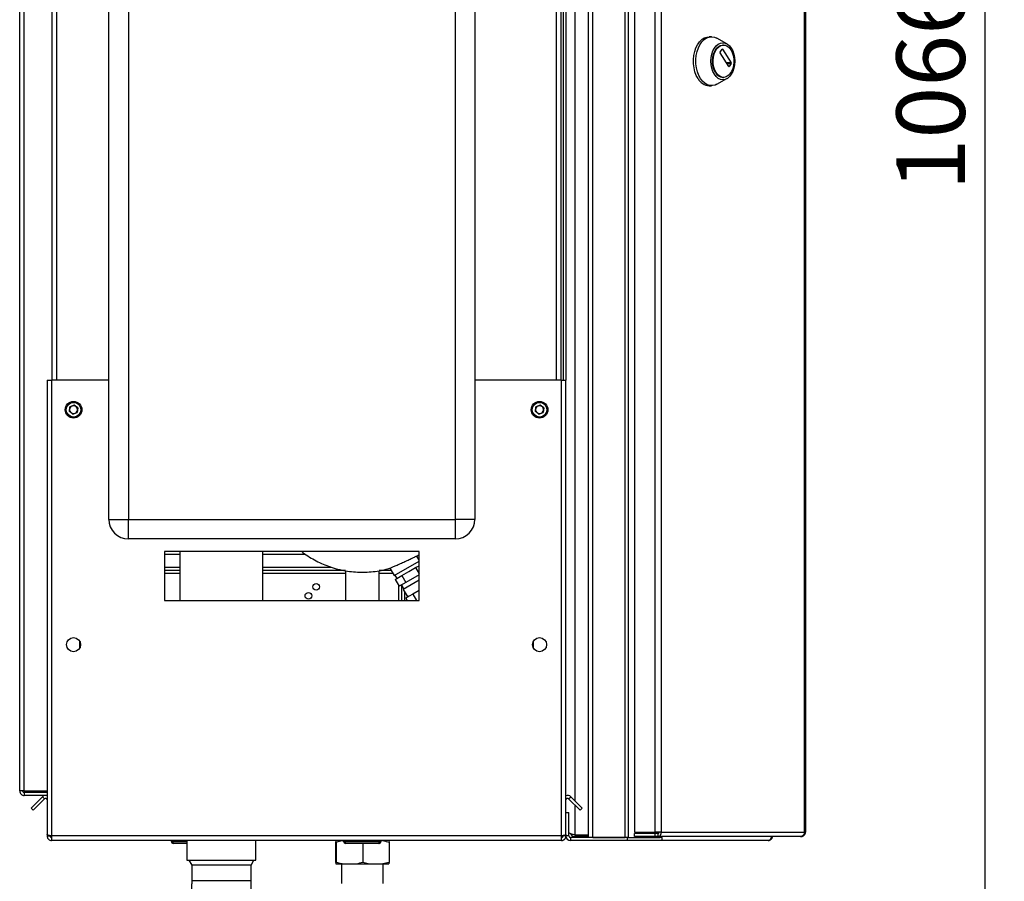
# Model space of a CAD drawing. Units: millimetres. Extents: x 0 to 420, y 0 to 297.
# Drawn here: x 224 to 274, y 164 to 208 of the extents above; entities that cross this region are included whole.
import ezdxf

# ---------------------------------------------------------------- set-up
doc = ezdxf.new("R2010")
doc.units = ezdxf.units.MM
doc.layers.add('1', color=7, linetype='Continuous')
doc.styles.add('SLDTEXTSTYLE1', font='TXT', dxfattribs={"width": 0.605})
doc.dimstyles.new('SLDDIMSTYLE1', dxfattribs={"dimtxt": 3.5, "dimasz": 2.5, "dimexe": 0, "dimexo": 0.0625, "dimgap": 0.875, "dimtad": 1, "dimdec": 0, "dimlfac": 10, "dimrnd": 1e-09, "dimzin": 12, "dimdsep": 46, "dimtxsty": 'SLDTEXTSTYLE1', "dimsah": 1, "dimcen": 0.09, "dimadec": 0, "dimazin": 3, "dimtfac": 1, "dimtofl": 0, "dimtmove": 0, "dimatfit": 3, "dimfxl": 1, "dimfrac": 2, "dimtolj": 1, "dimtzin": 12, "dimarcsym": 0})

# ---------------------------------------------------------------- blocks, each defined once
blk = doc.blocks.new('_D_1')
at = {"layer": '1', "color": 7}
for p, q in [((242.971, 257.781), (274.258, 257.781)), ((273.258, 257.781), (273.258, 151.164)), ((243.371, 151.164), (274.258, 151.164))]:
    blk.add_line(p, q, dxfattribs=at)
for points in [[(273.258, 257.781), (272.858, 255.281), (273.658, 255.281)], [(273.258, 151.164), (273.658, 153.664), (272.858, 153.664)]]:
    blk.add_solid(points, dxfattribs=at)
at = {"layer": '1', "color": 7, "insert": (268.746, 199.125), "char_height": 3.5, "attachment_point": 1, "rotation": 90, "style": 'SLDTEXTSTYLE1'}
blk.add_mtext('1066', dxfattribs=at)

msp = doc.modelspace()

# ---------------------------------------------------------------- linework, layer by layer
at = {"color": 7, "linetype": 'Continuous', "lineweight": 30}
for p, q in [((253.021, 166.081), (253.021, 245.781)), ((253.251, 166.081), (253.251, 245.781)), ((254.892, 166.081), (254.892, 245.781)), ((255.068, 166.081), (255.068, 245.781)), ((255.365, 245.701), (255.365, 166.361)), ((256.415, 245.701), (256.415, 166.361)), ((256.739, 245.701), (256.739, 166.361)), ((264.058, 166.361), (264.058, 245.701)), ((264.112, 245.701), (264.112, 166.361)), ((252.321, 243.906), (252.321, 167.956)), ((223.971, 168.461), (223.971, 241.581)), ((224.201, 168.461), (224.201, 241.581)), ((228.521, 182.331), (228.521, 240.231)), ((229.521, 240.231), (229.521, 182.331)), ((246.221, 182.331), (246.221, 240.231)), ((247.221, 240.231), (247.221, 182.331)), ((225.621, 234.431), (225.621, 189.431)), ((225.851, 234.431), (225.851, 189.431)), ((251.391, 189.431), (251.391, 234.431)), ((251.621, 189.431), (251.621, 234.431)), ((251.721, 234.431), (251.721, 189.431)), ((251.871, 234.431), (251.871, 189.431)), ((259.307, 206.977), (259.184, 206.977)), ((260.088, 206.618), (259.579, 206.903)), ((259.738, 206.185), (259.841, 206.344)), ((259.841, 206.344), (259.859, 206.344)), ((259.859, 206.344), (260.309, 205.644)), ((259.912, 206.552), (259.881, 206.552)), ((260.188, 205.457), (259.738, 206.157)), ((260.309, 205.644), (260.068, 205.644)), ((260.086, 205.616), (260.309, 205.616)), ((260.207, 205.457), (260.188, 205.457)), ((260.309, 205.616), (260.207, 205.457)), ((259.579, 204.551), (260.088, 204.836)), ((259.881, 204.902), (259.912, 204.902)), ((259.184, 204.477), (259.307, 204.477)), ((225.371, 189.431), (225.371, 166.232)), ((225.371, 189.431), (225.601, 189.431)), ((225.601, 189.431), (225.601, 166.161)), ((228.521, 189.431), (225.601, 189.431)), ((251.641, 189.431), (247.221, 189.431)), ((251.641, 166.161), (251.641, 189.431)), ((251.641, 189.431), (251.871, 189.431)), ((251.871, 167.361), (251.871, 189.431)), ((226.507, 187.842), (226.537, 188.072)), ((226.752, 188.161), (226.537, 188.072)), ((226.936, 188.019), (226.752, 188.161)), ((250.307, 187.842), (250.337, 188.072)), ((250.552, 188.161), (250.337, 188.072)), ((250.736, 188.019), (250.552, 188.161)), ((226.691, 187.701), (226.507, 187.842)), ((226.691, 187.701), (226.905, 187.789)), ((226.936, 188.019), (226.905, 187.789)), ((250.491, 187.701), (250.307, 187.842)), ((250.491, 187.701), (250.705, 187.789)), ((250.736, 188.019), (250.705, 187.789)), ((228.521, 182.331), (229.521, 182.331)), ((229.521, 182.331), (246.221, 182.331)), ((229.521, 181.331), (229.521, 182.331)), ((246.221, 181.331), (246.221, 182.331)), ((247.221, 182.331), (246.221, 182.331)), ((246.221, 181.331), (229.521, 181.331)), ((244.371, 180.681), (231.371, 180.681)), ((231.371, 180.681), (231.371, 178.181)), ((231.371, 180.548), (232.151, 180.548)), ((232.151, 180.681), (232.151, 178.181)), ((236.391, 178.181), (236.391, 180.681)), ((236.391, 180.548), (238.56, 180.548)), ((244.249, 180.457), (244.371, 180.539)), ((244.371, 178.181), (244.371, 180.681)), ((243.094, 179.459), (244.371, 180.196)), ((244.371, 180.247), (244.251, 180.455)), ((244.371, 180.147), (244.35, 180.184)), ((231.371, 179.881), (232.151, 179.881)), ((231.371, 179.731), (232.151, 179.731)), ((231.371, 179.581), (232.151, 179.581)), ((236.391, 179.881), (239.901, 179.881)), ((236.391, 179.731), (240.611, 179.731)), ((236.391, 179.581), (240.611, 179.581)), ((240.611, 179.704), (240.611, 178.181)), ((242.331, 179.731), (242.937, 179.731)), ((242.331, 178.181), (242.331, 179.707)), ((242.331, 179.581), (243.024, 179.581)), ((242.88, 179.829), (243.094, 179.459)), ((243.494, 179.458), (243.844, 179.66)), ((243.844, 179.66), (244.194, 179.863)), ((244.194, 179.863), (244.369, 179.964)), ((244.194, 179.863), (244.371, 179.555)), ((244.369, 179.964), (244.371, 179.965)), ((243.138, 179.484), (243.238, 179.31)), ((243.144, 179.256), (243.319, 179.357)), ((243.144, 179.256), (243.344, 178.91)), ((243.319, 179.357), (243.494, 179.458)), ((243.694, 179.112), (243.344, 178.91)), ((243.494, 179.458), (243.694, 179.112)), ((244.371, 179.218), (243.561, 178.75)), ((244.371, 179.503), (243.694, 179.112)), ((243.316, 178.958), (243.316, 178.181)), ((243.466, 178.98), (243.466, 178.181)), ((243.474, 178.985), (243.597, 178.771)), ((243.561, 178.75), (243.786, 178.36)), ((243.616, 178.655), (243.616, 178.181)), ((244.371, 178.698), (244.042, 178.508)), ((231.371, 178.181), (244.371, 178.181)), ((243.867, 178.407), (243.692, 178.306)), ((243.692, 178.306), (243.765, 178.181)), ((244.042, 178.508), (243.867, 178.407)), ((244.042, 178.508), (244.231, 178.181)), ((227.021, 176.13), (227.021, 175.732)), ((250.221, 175.732), (250.221, 176.13)), ((224.201, 168.461), (223.971, 168.461)), ((224.201, 168.461), (225.371, 168.461)), ((224.201, 168.381), (224.201, 168.231)), ((225.371, 168.381), (224.201, 168.381)), ((225.371, 168.231), (224.201, 168.231)), ((224.549, 167.584), (225.129, 168.163)), ((224.655, 167.478), (225.235, 168.057)), ((225.235, 168.057), (225.129, 168.163)), ((252.008, 168.057), (252.114, 168.163)), ((252.008, 168.057), (252.588, 167.478)), ((252.114, 168.163), (252.694, 167.584)), ((224.549, 167.584), (224.655, 167.478)), ((252.321, 167.744), (252.321, 166.202)), ((252.694, 167.584), (252.588, 167.478)), ((251.871, 166.161), (251.871, 167.361)), ((251.871, 167.361), (252.021, 167.361)), ((252.021, 166.161), (252.021, 167.361)), ((225.371, 166.232), (225.371, 166.161)), ((225.371, 166.161), (225.521, 166.161)), ((225.521, 166.177), (225.521, 166.161)), ((251.641, 166.161), (225.601, 166.161)), ((225.601, 166.161), (225.601, 165.931)), ((251.641, 165.931), (251.641, 166.161)), ((251.721, 166.161), (251.721, 166.177)), ((251.871, 166.161), (251.721, 166.161)), ((252.021, 166.161), (251.871, 166.161)), ((252.101, 166.081), (252.101, 165.931)), ((254.995, 166.081), (252.101, 166.081)), ((253.021, 166.202), (252.321, 166.202)), ((252.321, 166.131), (252.321, 166.081)), ((253.021, 166.131), (252.321, 166.131)), ((253.251, 166.081), (254.892, 166.081)), ((254.995, 166.081), (254.995, 165.931)), ((255.042, 166.081), (254.995, 166.081)), ((255.042, 166.081), (255.068, 166.081)), ((255.068, 166.081), (256.683, 166.081)), ((255.365, 166.361), (256.415, 166.361)), ((255.365, 166.131), (255.365, 166.281)), ((256.415, 166.281), (255.365, 166.281)), ((256.415, 166.131), (255.365, 166.131)), ((256.739, 166.361), (256.415, 166.361)), ((256.415, 166.281), (256.415, 166.131)), ((256.563, 166.281), (256.415, 166.281)), ((256.563, 166.131), (256.415, 166.131)), ((256.563, 166.281), (256.563, 166.131)), ((263.848, 166.131), (256.563, 166.131)), ((256.683, 166.131), (256.683, 166.081)), ((256.768, 166.081), (256.683, 166.081)), ((256.739, 166.361), (264.058, 166.361)), ((256.768, 166.081), (256.768, 165.931)), ((263.848, 166.131), (263.882, 166.131)), ((264.058, 166.361), (264.112, 166.361)), ((251.641, 165.931), (225.601, 165.931)), ((231.716, 165.881), (231.716, 165.931)), ((231.716, 165.881), (231.816, 165.881)), ((231.816, 165.881), (231.816, 165.931)), ((231.816, 165.781), (231.816, 165.881)), ((231.816, 165.881), (232.516, 165.881)), ((232.516, 165.781), (231.816, 165.781)), ((232.516, 165.931), (232.516, 164.931)), ((236.026, 164.931), (236.026, 165.931)), ((240.116, 165.931), (240.108, 165.831)), ((240.108, 165.831), (240.108, 164.831)), ((240.135, 165.831), (240.135, 164.831)), ((240.516, 165.881), (240.516, 165.931)), ((240.516, 165.881), (240.616, 165.881)), ((240.616, 165.881), (240.616, 165.931)), ((240.616, 165.781), (240.616, 165.881)), ((240.616, 165.881), (242.316, 165.881)), ((242.316, 165.781), (240.616, 165.781)), ((241.498, 165.781), (241.498, 164.831)), ((242.316, 165.881), (242.316, 165.931)), ((242.316, 165.881), (242.316, 165.781)), ((242.316, 165.881), (242.416, 165.881)), ((242.326, 165.781), (242.316, 165.781)), ((242.326, 165.781), (242.326, 165.781)), ((242.416, 165.881), (242.416, 165.931)), ((242.416, 165.881), (242.426, 165.881)), ((242.426, 165.881), (242.426, 165.931)), ((242.826, 165.931), (242.835, 165.831)), ((242.835, 165.831), (242.835, 164.831)), ((254.995, 165.931), (252.101, 165.931)), ((256.768, 165.931), (254.995, 165.931)), ((262.191, 165.931), (256.768, 165.931)), ((232.516, 164.931), (236.026, 164.931)), ((232.609, 164.931), (232.757, 164.674)), ((232.757, 164.674), (232.757, 163.864)), ((235.786, 164.674), (232.757, 164.674)), ((235.786, 164.674), (235.934, 164.931)), ((235.786, 163.864), (235.786, 164.674)), ((240.116, 164.731), (240.127, 164.731)), ((240.127, 164.731), (240.135, 164.831)), ((240.127, 164.731), (240.544, 164.731)), ((240.406, 164.731), (240.406, 163.731)), ((240.544, 164.731), (241.09, 164.731)), ((241.09, 164.731), (241.899, 164.731)), ((241.899, 164.731), (242.434, 164.731)), ((242.434, 164.731), (242.835, 164.831)), ((242.434, 164.731), (242.826, 164.731)), ((242.536, 163.731), (242.536, 164.731)), ((235.786, 163.864), (232.757, 163.864))]:
    msp.add_line(p, q, dxfattribs=at)
at = {"color": 7, "linetype": 'Continuous', "lineweight": 30, "flags": 128}
for points in [[(258.616, 204.843), (258.528, 205.005), (258.459, 205.188), (258.411, 205.386), (258.385, 205.594), (258.382, 205.806), (258.403, 206.016), (258.445, 206.217), (258.509, 206.405), (258.593, 206.572), (258.693, 206.716), (258.807, 206.831), (258.933, 206.914), (259.065, 206.963), (259.184, 206.977)], [(258.739, 204.843), (258.651, 205.005), (258.582, 205.188), (258.534, 205.386), (258.508, 205.594), (258.505, 205.806), (258.525, 206.016), (258.568, 206.217), (258.632, 206.405), (258.715, 206.572), (258.816, 206.716), (258.93, 206.831), (259.055, 206.914), (259.188, 206.963), (259.324, 206.976), (259.459, 206.954), (259.579, 206.903)], [(259.451, 205.057), (259.375, 205.201), (259.319, 205.364), (259.284, 205.542), (259.273, 205.727), (259.284, 205.912), (259.319, 206.089), (259.375, 206.253), (259.451, 206.396), (259.543, 206.514), (259.648, 206.602), (259.763, 206.656), (259.881, 206.674), (260, 206.656), (260.114, 206.602), (260.22, 206.514), (260.312, 206.396), (260.388, 206.253), (260.444, 206.089), (260.478, 205.912), (260.49, 205.727), (260.478, 205.542), (260.444, 205.364), (260.388, 205.201), (260.312, 205.057), (260.22, 204.939), (260.114, 204.852), (260, 204.798), (259.881, 204.78), (259.763, 204.798), (259.648, 204.852), (259.543, 204.939), (259.451, 205.057)], [(259.506, 205.143), (259.437, 205.277), (259.386, 205.431), (259.358, 205.598), (259.352, 205.77), (259.369, 205.94), (259.409, 206.101), (259.469, 206.246), (259.548, 206.368), (259.641, 206.462), (259.744, 206.524), (259.854, 206.551), (259.881, 206.552)], [(259.537, 205.143), (259.467, 205.277), (259.417, 205.431), (259.388, 205.598), (259.383, 205.77), (259.4, 205.94), (259.44, 206.101), (259.5, 206.246), (259.578, 206.368), (259.671, 206.462), (259.775, 206.524), (259.884, 206.551), (259.995, 206.542), (260.102, 206.497), (260.201, 206.419), (260.287, 206.31), (260.357, 206.176), (260.407, 206.022), (260.436, 205.856), (260.442, 205.684), (260.424, 205.513), (260.385, 205.352), (260.324, 205.208), (260.246, 205.086), (260.153, 204.992), (260.049, 204.93), (259.94, 204.903), (259.829, 204.912), (259.722, 204.957), (259.623, 205.035), (259.537, 205.143)], [(259.579, 204.551), (259.493, 204.511), (259.358, 204.479), (259.222, 204.484), (259.088, 204.524), (258.96, 204.599), (258.843, 204.706), (258.739, 204.843)], [(256.766, 166.081), (256.774, 166.116), (256.776, 166.131)]]:
    msp.add_lwpolyline(points, dxfattribs=at)
at = {"color": 7, "linetype": 'Continuous', "lineweight": 30}
for centre, radius in [((226.721, 187.931), 0.425), ((226.721, 187.931), 0.375), ((250.521, 187.931), 0.425), ((250.521, 187.931), 0.375), ((239.116, 178.881), 0.17), ((238.716, 178.429), 0.17), ((226.721, 175.931), 0.36), ((250.521, 175.931), 0.36)]:
    msp.add_circle(centre, radius, dxfattribs=at)
for centre, radius, start, end in [((259.763, 206.171), 0.028, 149.7109, 210.2891), ((259.85, 206.34), 0.0101, 25.9416, 154.0584), ((260.198, 205.461), 0.0101, 205.9416, 334.0584), ((260.285, 205.63), 0.028, 329.7109, 30.2891), ((259.235, 205.179), 0.704, 208.5057, 265.8987), ((259.912, 205.36), 0.46, 208.1639, 266.2404), ((226.721, 187.931), 0.201, 112.4483, 172.4483), ((226.721, 187.931), 0.201, 52.4483, 112.4483), ((226.721, 187.931), 0.201, 352.4483, 52.4483), ((250.521, 187.931), 0.201, 112.4483, 172.4483), ((250.521, 187.931), 0.201, 52.4483, 112.4483), ((250.521, 187.931), 0.201, 352.4483, 52.4483), ((226.721, 187.931), 0.201, 172.4483, 232.4483), ((226.721, 187.931), 0.201, 232.4483, 292.4483), ((226.721, 187.931), 0.201, 292.4483, 352.4483), ((250.521, 187.931), 0.201, 172.4483, 232.4483), ((250.521, 187.931), 0.201, 232.4483, 292.4483), ((250.521, 187.931), 0.201, 292.4483, 352.4483), ((229.521, 182.331), 1, 180, 270), ((246.221, 182.331), 1, 270, 0), ((225.291, 168.001), 0.23, 69.6456, 135), ((225.291, 168.001), 0.08, 0, 135), ((251.951, 168.001), 0.23, 45, 110.3544), ((251.951, 168.001), 0.08, 45, 180), ((252.101, 166.161), 0.23, 180, 270), ((252.101, 166.161), 0.08, 180, 270), ((256.532, 166.337), 0.209, 278.5517, 6.5409), ((256.552, 166.353), 0.0725, 278.5517, 6.5409), ((231.816, 165.881), 0.1, 180, 270), ((240.616, 165.881), 0.1, 180, 270), ((242.316, 165.881), 0.1, 270, 0), ((242.326, 165.881), 0.1, 270, 0)]:
    msp.add_arc(centre, radius, start, end, dxfattribs=at)
for points, knots in [([(238.376, 180.681), (238.397, 180.664), (238.521, 180.563), (238.765, 180.404), (239.107, 180.205), (239.467, 180.036), (239.84, 179.893), (240.224, 179.78), (240.617, 179.698), (241.016, 179.646), (241.419, 179.626), (241.825, 179.637), (242.229, 179.683), (242.582, 179.747), (242.796, 179.809), (242.879, 179.833)], [0, 0, 0, 0, 0.017331, 0.100283, 0.183562, 0.267134, 0.350976, 0.435074, 0.51942, 0.604014, 0.688867, 0.773996, 0.859428, 0.945205, 1, 1, 1, 1]), ([(242.88, 179.829), (242.888, 179.833), (242.903, 179.84), (243.02, 179.893), (243.193, 179.972), (243.41, 180.07), (243.644, 180.178), (243.87, 180.281), (244.062, 180.368), (244.197, 180.43), (244.247, 180.453), (244.25, 180.455), (244.251, 180.455)], [0, 0, 0, 0, 0.106717, 0.21347, 0.32045, 0.427905, 0.535796, 0.643896, 0.751884, 0.859497, 0.966638, 1, 1, 1, 1]), ([(223.971, 168.461), (223.975, 168.43), (223.982, 168.369), (224.037, 168.292), (224.114, 168.24), (224.173, 168.234), (224.201, 168.231)], [0, 0, 0, 0, 0.254718, 0.50961, 0.764503, 1, 1, 1, 1]), ([(224.121, 168.461), (224.122, 168.452), (224.124, 168.433), (224.139, 168.408), (224.161, 168.39), (224.183, 168.382), (224.197, 168.381), (224.201, 168.381)], [0, 0, 0, 0, 0.22187, 0.45008, 0.673228, 0.902829, 1, 1, 1, 1]), ([(225.601, 166.161), (225.576, 166.166), (225.525, 166.176), (225.455, 166.191), (225.402, 166.207), (225.375, 166.22), (225.372, 166.228), (225.371, 166.232)], [0, 0, 0, 0, 0.209052, 0.427821, 0.6465923, 0.8653635, 1, 1, 1, 1]), ([(225.371, 166.161), (225.374, 166.136), (225.379, 166.084), (225.418, 166.015), (225.478, 165.962), (225.543, 165.934), (225.585, 165.932), (225.601, 165.931)], [0, 0, 0, 0, 0.209052, 0.427821, 0.646592, 0.865364, 1, 1, 1, 1]), ([(225.521, 166.161), (225.523, 166.149), (225.526, 166.127), (225.546, 166.1), (225.572, 166.084), (225.592, 166.082), (225.601, 166.081)], [0, 0, 0, 0, 0.284155, 0.530993, 0.777748, 1, 1, 1, 1]), ([(251.871, 166.232), (251.869, 166.227), (251.864, 166.217), (251.824, 166.201), (251.765, 166.186), (251.7, 166.172), (251.657, 166.164), (251.641, 166.161)], [0, 0, 0, 0, 0.209052, 0.427821, 0.646592, 0.865364, 1, 1, 1, 1]), ([(251.641, 165.931), (251.647, 165.931), (251.666, 165.931), (251.691, 165.936), (251.716, 165.943), (251.738, 165.952), (251.762, 165.964), (251.783, 165.979), (251.799, 165.993), (251.813, 166.008), (251.826, 166.023), (251.837, 166.039), (251.847, 166.057), (251.855, 166.074), (251.861, 166.093), (251.866, 166.11), (251.869, 166.128), (251.871, 166.145), (251.871, 166.157), (251.871, 166.161)], [0, 0, 0, 0, 0.0516, 0.156056, 0.209018, 0.262969, 0.358528, 0.427855, 0.481659, 0.535988, 0.591101, 0.646765, 0.700569, 0.754898, 0.810011, 0.865674, 0.899082, 0.966232, 1, 1, 1, 1]), ([(251.641, 166.081), (251.644, 166.081), (251.65, 166.081), (251.659, 166.083), (251.667, 166.085), (251.675, 166.088), (251.683, 166.092), (251.689, 166.096), (251.695, 166.101), (251.702, 166.109), (251.709, 166.117), (251.713, 166.126), (251.716, 166.133), (251.719, 166.142), (251.721, 166.151), (251.721, 166.158), (251.721, 166.161)], [0, 0, 0, 0, 0.069465, 0.139567, 0.211706, 0.28456, 0.345173, 0.406207, 0.468568, 0.531389, 0.653331, 0.715227, 0.778026, 0.832901, 0.94384, 1, 1, 1, 1]), ([(252.321, 166.202), (252.268, 166.221), (252.163, 166.258), (252.057, 166.297), (252.023, 166.317), (252.021, 166.318)], [0, 0, 0, 0, 0.488548, 0.977227, 1, 1, 1, 1]), ([(252.091, 166.288), (252.105, 166.261), (252.134, 166.204), (252.218, 166.144), (252.286, 166.135), (252.321, 166.131)], [0, 0, 0, 0, 0.307339, 0.644965, 1, 1, 1, 1]), ([(262.353, 166.131), (262.354, 166.125), (262.355, 166.103), (262.349, 166.068), (262.335, 166.027), (262.308, 165.982), (262.261, 165.94), (262.214, 165.934), (262.191, 165.931)], [0, 0, 0, 0, 0.054443, 0.198302, 0.339033, 0.476815, 0.743016, 1, 1, 1, 1]), ([(262.191, 165.931), (262.204, 165.931), (262.23, 165.933), (262.267, 165.942), (262.302, 165.958), (262.334, 165.979), (262.362, 166.005), (262.385, 166.035), (262.403, 166.068), (262.414, 166.101), (262.418, 166.122), (262.419, 166.131)], [0, 0, 0, 0, 0.114323, 0.232078, 0.344508, 0.460195, 0.572735, 0.688479, 0.802115, 0.918946, 1, 1, 1, 1]), ([(240.135, 165.831), (240.134, 165.844), (240.131, 165.887), (240.129, 165.913), (240.127, 165.931)], [0, 0, 0, 0, 0.318213, 1, 1, 1, 1]), ([(240.516, 165.926), (240.498, 165.923), (240.369, 165.902), (240.243, 165.864), (240.135, 165.831)], [0, 0, 0, 0, 0.14539, 1, 1, 1, 1]), ([(242.835, 165.831), (242.793, 165.844), (242.661, 165.887), (242.526, 165.913), (242.434, 165.931)], [0, 0, 0, 0, 0.318213, 1, 1, 1, 1]), ([(240.108, 164.831), (240.109, 164.817), (240.111, 164.774), (240.114, 164.748), (240.116, 164.731)], [0, 0, 0, 0, 0.318213, 1, 1, 1, 1]), ([(240.135, 164.831), (240.214, 164.806), (240.349, 164.764), (240.487, 164.741), (240.544, 164.731)], [0, 0, 0, 0, 0.587842, 1, 1, 1, 1]), ([(241.09, 164.731), (241.118, 164.735), (241.256, 164.757), (241.391, 164.798), (241.498, 164.831)], [0, 0, 0, 0, 0.2018749, 1, 1, 1, 1]), ([(241.498, 164.831), (241.54, 164.817), (241.672, 164.774), (241.807, 164.748), (241.899, 164.731)], [0, 0, 0, 0, 0.318213, 1, 1, 1, 1]), ([(242.835, 164.831), (242.834, 164.817), (242.831, 164.774), (242.828, 164.748), (242.826, 164.731)], [0, 0, 0, 0, 0.318213, 1, 1, 1, 1]), ([(232.757, 163.864), (232.756, 163.78), (232.754, 163.624), (232.742, 163.412), (232.729, 163.245), (232.717, 163.123), (232.709, 163.061), (232.706, 163.037)], [0, 0, 0, 0, 0.292108, 0.53734, 0.739069, 0.900925, 1, 1, 1, 1]), ([(235.837, 163.032), (235.835, 163.053), (235.827, 163.113), (235.814, 163.235), (235.8, 163.407), (235.788, 163.622), (235.787, 163.779), (235.786, 163.864)], [0, 0, 0, 0, 0.085727, 0.254409, 0.460721, 0.708189, 1, 1, 1, 1])]:
    msp.add_open_spline(points, degree=3, knots=knots, dxfattribs=at)
for points in [[(264.058, 166.361), (264.052, 166.331), (264.041, 166.27), (263.992, 166.194), (263.925, 166.141), (263.873, 166.134), (263.848, 166.131)], [(263.882, 166.131), (263.912, 166.134), (263.972, 166.141), (264.048, 166.194), (264.101, 166.27), (264.108, 166.331), (264.112, 166.361)]]:
    msp.add_open_spline(points, degree=3, dxfattribs=at)

# ---------------------------------------------------------------- dimensions: what is measured, and where the dimension line sits
at = {"layer": '1', "color": 7}
dim = msp.add_linear_dim(base=(273.258, 151.164), p1=(241.971, 257.781), p2=(242.371, 151.164), angle=90, dimstyle='SLDDIMSTYLE1', dxfattribs=at)
dim.commit()
dim.dimension.update_dxf_attribs({"geometry": '_D_1', "text_midpoint": (273.258, 204.473), "dimtype": 160})

doc.saveas('drawing.dxf')
